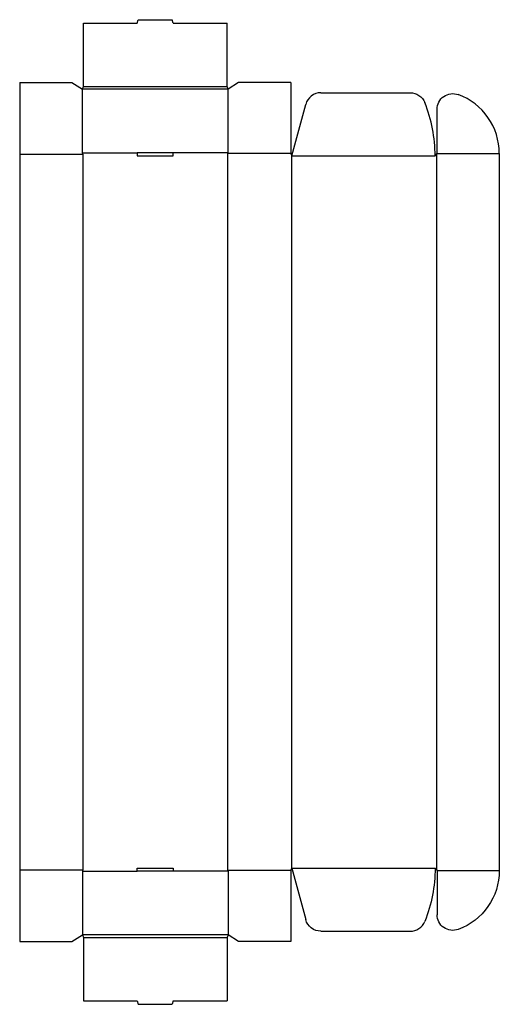
# Model space of a CAD drawing. Extents: x 0 to 11.5, y -1.5 to 22.1.
import ezdxf

# ---------------------------------------------------------------- set-up
doc = ezdxf.new("R2010")
doc.units = 0
doc.header["$MEASUREMENT"] = 0
doc.layers.add('CREASE', color=7, linetype='CONTINUOUS')
doc.layers.add('THRU-CUT', color=7, linetype='CONTINUOUS')

msp = doc.modelspace()

# ---------------------------------------------------------------- linework, layer by layer
at = {"layer": 'CREASE', "color": 3}
for p, q in [((4.986, 20.399), (1.5, 20.399)), ((1.524, 20.459), (4.962, 20.459)), ((1.5, 18.875), (2.813, 18.875)), ((4.986, 18.875), (3.672, 18.875)), ((6.486, 18.857), (4.973, 18.857)), ((4.973, 18.857), (4.973, 1.701)), ((9.983, 18.857), (11.471, 18.857)), ((0, 18.839), (1.512, 18.839)), ((1.512, 18.839), (1.512, 1.719)), ((6.497, 18.827), (6.497, 1.731)), ((6.51, 18.797), (9.935, 18.797)), ((9.971, 18.842), (9.971, 1.716)), ((0, 1.719), (1.512, 1.719)), ((1.5, 1.683), (2.813, 1.683)), ((4.986, 1.683), (3.672, 1.683)), ((6.486, 1.701), (4.973, 1.701)), ((6.51, 1.761), (9.935, 1.761)), ((9.983, 1.701), (11.471, 1.701)), ((4.986, 0.159), (1.5, 0.159)), ((1.524, 0.099), (4.962, 0.099))]:
    msp.add_line(p, q, dxfattribs=at)
at = {"layer": 'THRU-CUT', "color": 5}
for p, q in [((1.524, 21.971), (2.813, 21.971)), ((1.524, 20.459), (1.524, 21.971)), ((2.813, 21.971), (2.836, 22.057)), ((2.836, 22.057), (3.649, 22.057)), ((3.672, 21.971), (3.649, 22.057)), ((3.672, 21.971), (4.962, 21.971)), ((4.962, 20.459), (4.962, 21.971)), ((0, 20.557), (1.25, 20.557)), ((0, 20.557), (0, 0)), ((1.25, 20.557), (1.5, 20.399)), ((5.236, 20.557), (4.986, 20.399)), ((6.486, 20.557), (5.236, 20.557)), ((6.486, 20.557), (6.486, 18.857)), ((1.5, 20.399), (1.524, 20.459)), ((1.5, 18.875), (1.5, 20.399)), ((4.986, 20.399), (4.962, 20.459)), ((4.986, 18.875), (4.986, 20.399)), ((7.202, 20.309), (9.34, 20.309)), ((6.51, 18.797), (6.84, 20.031)), ((9.983, 18.857), (9.983, 19.913)), ((1.512, 18.839), (1.5, 18.875)), ((3.672, 18.875), (2.813, 18.875)), ((2.813, 18.875), (2.813, 18.803)), ((3.672, 18.803), (3.672, 18.875)), ((4.973, 18.857), (4.986, 18.875)), ((6.486, 18.857), (6.51, 18.797)), ((9.935, 18.797), (9.983, 18.857)), ((11.471, 18.857), (11.471, 1.701)), ((2.813, 18.803), (3.672, 18.803)), ((1.512, 1.719), (1.5, 1.683)), ((1.5, 1.683), (1.5, 0.159)), ((2.813, 1.755), (3.672, 1.755)), ((2.813, 1.683), (2.813, 1.755)), ((3.672, 1.683), (2.813, 1.683)), ((3.672, 1.755), (3.672, 1.683)), ((4.973, 1.701), (4.986, 1.683)), ((4.986, 1.683), (4.986, 0.159)), ((6.486, 1.701), (6.51, 1.761)), ((6.486, 1.701), (6.486, 0)), ((6.51, 1.761), (6.84, 0.527)), ((9.935, 1.761), (9.983, 1.701)), ((9.983, 1.701), (9.983, 0.644)), ((7.202, 0.249), (9.34, 0.249)), ((0, 0), (1.25, 0)), ((1.25, 0), (1.5, 0.159)), ((1.5, 0.159), (1.524, 0.099)), ((1.524, 0.099), (1.524, -1.413)), ((4.986, 0.159), (4.962, 0.099)), ((4.962, 0.099), (4.962, -1.413)), ((5.236, 0), (4.986, 0.159)), ((6.486, 0), (5.236, 0)), ((1.524, -1.413), (2.813, -1.413)), ((2.813, -1.413), (2.836, -1.5)), ((3.672, -1.413), (3.649, -1.5)), ((3.672, -1.413), (4.962, -1.413)), ((2.836, -1.5), (3.649, -1.5))]:
    msp.add_line(p, q, dxfattribs=at)
for centre, radius, start, end in [((7.202, 19.934), 0.375, 90, 165), ((9.971, 18.857), 1.5, 0, 69.8792), ((6.51, 18.797), 3.425, 0, 21.8838), ((9.34, 0.624), 0.375, 270, 338.1162)]:
    msp.add_arc(centre, radius, start, end, dxfattribs=at)
at = {"layer": 'THRU-CUT', "color": 5, "extrusion": (0, 0, -1)}
for centre, radius, start, end in [((-9.34, 19.934), 0.375, 90, 158.1162), ((-10.358, 19.913), 0.375, 0, 110.1208), ((-6.51, 1.761), 3.425, 180, 201.8838), ((-9.971, 1.701), 1.5, 180, 249.8792), ((-7.202, 0.624), 0.375, 270, 345), ((-10.358, 0.644), 0.375, 249.8792, 0)]:
    msp.add_arc(centre, radius, start, end, dxfattribs=at)

doc.saveas('drawing.dxf')
